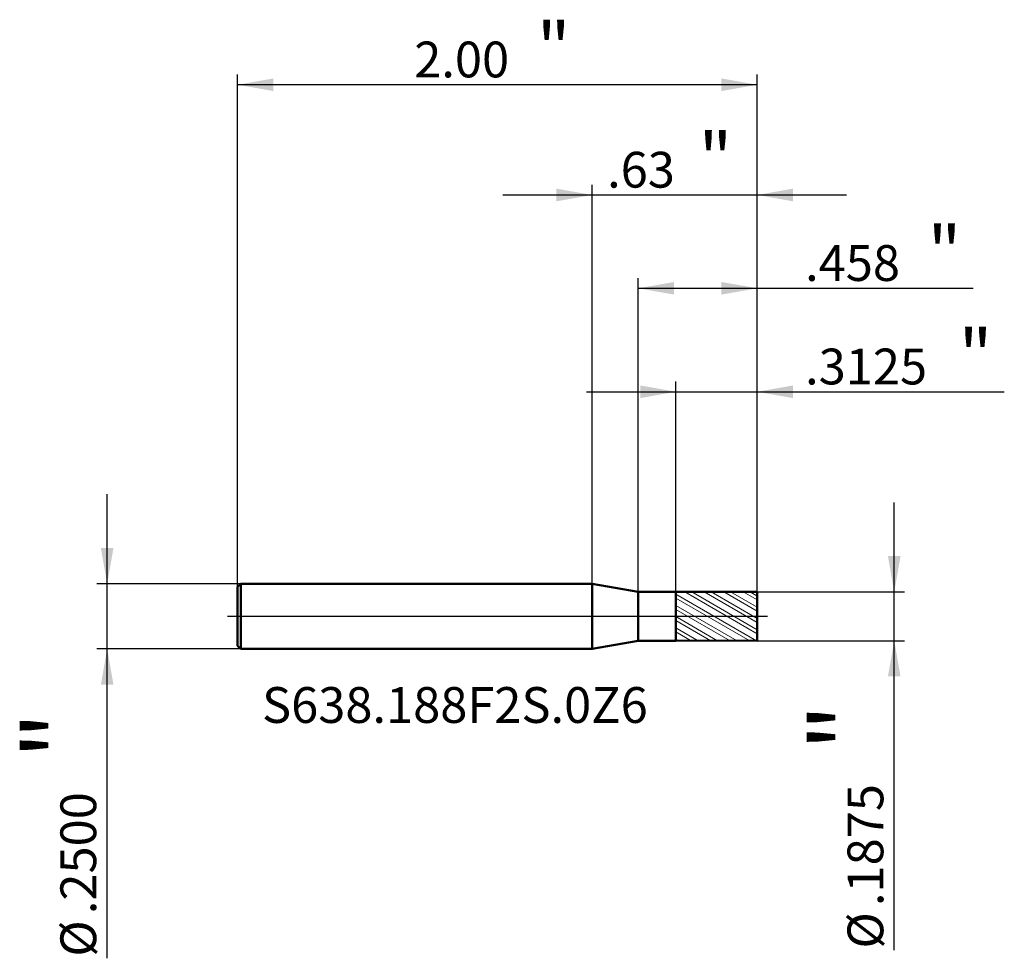
# Model space of a CAD drawing. Units: millimetres. Extents: x -2.2 to 1.59, y -1.32 to 2.3.
import ezdxf

# ---------------------------------------------------------------- set-up
doc = ezdxf.new("R2010")
doc.units = ezdxf.units.MM
doc.header["$MEASUREMENT"] = 0
doc.linetypes.add('CENTER', pattern=[47.5, 22, -8.5, 8.5, -8.5])
for name, color, linetype, lineweight in [('1', 4, 'Continuous', 50), ('2', 7, 'Continuous', 25), ('4', 2, 'CENTER', 25), ('SK1', 4, 'Continuous', 50), ('SK2', 7, 'Continuous', 25), ('SK4', 2, 'CENTER', 25), ('SK6', 5, 'Continuous', 35)]:
    doc.layers.add(name, color=color, linetype=linetype, lineweight=lineweight)
doc.styles.add('Monospac821 BT', font='monos.ttf')
doc.styles.add('STANDARD 3.5', font='monos.ttf', dxfattribs={"height": 3.5})
doc.dimstyles.new('NewStyle', dxfattribs={"dimtxt": 3.5, "dimasz": 3.5, "dimexe": 0.18, "dimexo": 0.0625, "dimgap": 0.09, "dimtad": 1, "dimzin": 0, "dimdsep": 46, "dimtxsty": 'STANDARD 3.5', "dimcen": 0.09, "dimadec": 0, "dimazin": 0, "dimtfac": 1, "dimtdec": 4, "dimtofl": 0, "dimtmove": 0, "dimatfit": 3, "dimfxl": 1, "dimtolj": 1, "dimtzin": 0, "dimarcsym": 0})

# ---------------------------------------------------------------- blocks, each defined once
blk = doc.blocks.new('_U0')
at = {"layer": '2', "color": 7, "lineweight": 25}
for p, q in [((0, 0.125), (0, 1.660612)), ((0.634727, 0.09375), (0.634727, 1.660612)), ((-0.344489, 1.621242), (0.979215, 1.621242))]:
    blk.add_line(p, q, dxfattribs=at)
at = {"layer": '2', "color": 7, "lineweight": 18}
for points in [[(0, 1.621242), (-0.137796, 1.596945), (-0.137796, 1.645539)], [(0.634727, 1.621242), (0.772522, 1.645539), (0.772523, 1.596945)]]:
    blk.add_solid(points, dxfattribs=at)
at = {"layer": '2', "color": 7, "linetype": 'Continuous', "lineweight": 13, "attachment_point": 7, "style": 'Monospac821 BT'}
for s, insert, char_height, line_spacing_factor in [('\\fMonospac821 BT|b0|i0;\\W1.0000;\\H0.20;"\\H0.10;', (0.409581, 1.661135), 0.098425, 0.607109), ('\\fMonospac821 BT|b0|i0;\\W1.0000;.63', (0.057112, 1.649534), 0.137795, 1.072372)]:
    blk.add_mtext(s, dxfattribs=dict(at, insert=insert, char_height=char_height, line_spacing_factor=line_spacing_factor))
blk = doc.blocks.new('_U1')
at = {"layer": 'SK2', "color": 7, "lineweight": 25}
for p, q in [((-1.867256, -1.315867), (-1.867256, 0.469488)), ((-1.353273, 0.125), (-1.906626, 0.125)), ((-1.353273, -0.125), (-1.906626, -0.125))]:
    blk.add_line(p, q, dxfattribs=at)
at = {"layer": 'SK2', "color": 7, "lineweight": 18}
for points in [[(-1.867256, 0.125), (-1.891553, 0.262795), (-1.842959, 0.262795)], [(-1.867256, -0.125), (-1.842959, -0.262795), (-1.891553, -0.262795)]]:
    blk.add_solid(points, dxfattribs=at)
at = {"layer": 'SK2', "color": 7, "linetype": 'Continuous', "lineweight": 13, "char_height": 0.137795, "attachment_point": 7, "rotation": 90, "line_spacing_factor": 1.072372, "style": 'Monospac821 BT'}
for s, insert in [('\\fMonospac821 BT|b0|i0;\\W1.0000;\\H0.28;"\\H0.14;', (-1.909398, -0.548739)), ('\\fMonospac821 BT|b0|i0;\\W1.0000;.2500', (-1.909398, -1.146227)), ('\\fMonospac821 BT|b0|i0;%%c', (-1.909398, -1.309666))]:
    blk.add_mtext(s, dxfattribs=dict(at, insert=insert))
blk = doc.blocks.new('_U2')
at = {"layer": '2', "color": 7, "lineweight": 25}
for p, q in [((1.162395, -1.284617), (1.162395, 0.438238)), ((0.634727, 0.09375), (1.201765, 0.09375)), ((0.634727, -0.09375), (1.201765, -0.09375))]:
    blk.add_line(p, q, dxfattribs=at)
at = {"layer": '2', "color": 7, "lineweight": 18}
for points in [[(1.162395, 0.09375), (1.138098, 0.231545), (1.186692, 0.231545)], [(1.162395, -0.09375), (1.186692, -0.231545), (1.138098, -0.231545)]]:
    blk.add_solid(points, dxfattribs=at)
at = {"layer": '2', "color": 7, "linetype": 'Continuous', "lineweight": 13, "char_height": 0.137795, "attachment_point": 7, "rotation": 90, "line_spacing_factor": 1.072372, "style": 'Monospac821 BT'}
for s, insert in [('\\fMonospac821 BT|b0|i0;\\W1.0000;\\H0.28;"\\H0.14;', (1.120253, -0.517489)), ('\\fMonospac821 BT|b0|i0;\\W1.0000;.1875', (1.120253, -1.114977)), ('\\fMonospac821 BT|b0|i0;%%c', (1.120253, -1.278416))]:
    blk.add_mtext(s, dxfattribs=dict(at, insert=insert))
blk = doc.blocks.new('_U3')
at = {"layer": 'SK2', "color": 7, "lineweight": 25}
for p, q in [((-1.365273, 0.113), (-1.365273, 2.084724)), ((0.634727, 0.09375), (0.634727, 2.084724)), ((0.634727, 2.045354), (-1.365273, 2.045354))]:
    blk.add_line(p, q, dxfattribs=at)
at = {"layer": 'SK2', "color": 7, "lineweight": 18}
for points in [[(-1.365273, 2.045354), (-1.227478, 2.069651), (-1.227477, 2.021057)], [(0.634727, 2.045354), (0.496932, 2.021057), (0.496932, 2.069651)]]:
    blk.add_solid(points, dxfattribs=at)
at = {"layer": 'SK2', "color": 7, "linetype": 'Continuous', "lineweight": 13, "attachment_point": 7, "style": 'Monospac821 BT'}
for s, insert, char_height, line_spacing_factor in [('\\fMonospac821 BT|b0|i0;\\W1.0000;\\H0.20;"\\H0.10;', (-0.213306, 2.085248), 0.098425, 0.607109), ('\\fMonospac821 BT|b0|i0;\\W1.0000;2.00', (-0.685273, 2.073646), 0.137795, 1.072372)]:
    blk.add_mtext(s, dxfattribs=dict(at, insert=insert, char_height=char_height, line_spacing_factor=line_spacing_factor))
blk = doc.blocks.new('_U4')
at = {"layer": '2', "color": 7, "lineweight": 25}
for p, q in [((0.322227, 0.093695), (0.322227, 0.903372)), ((0.634727, 0.09375), (0.634727, 0.903372)), ((-0.022261, 0.864002), (1.585996, 0.864002))]:
    blk.add_line(p, q, dxfattribs=at)
at = {"layer": '2', "color": 7, "lineweight": 18}
for points in [[(0.322227, 0.864002), (0.184432, 0.839705), (0.184432, 0.888299)], [(0.634727, 0.864002), (0.772522, 0.888299), (0.772523, 0.839705)]]:
    blk.add_solid(points, dxfattribs=at)
at = {"layer": '2', "color": 7, "linetype": 'Continuous', "lineweight": 13, "attachment_point": 7, "style": 'Monospac821 BT'}
for s, insert, char_height, line_spacing_factor in [('\\fMonospac821 BT|b0|i0;\\W1.0000;\\H0.20;"\\H0.10;', (1.41066, 0.903895), 0.098425, 0.607109), ('\\fMonospac821 BT|b0|i0;\\W1.0000;.3125', (0.819196, 0.892294), 0.137795, 1.072372)]:
    blk.add_mtext(s, dxfattribs=dict(at, insert=insert, char_height=char_height, line_spacing_factor=line_spacing_factor))
blk = doc.blocks.new('_U5')
at = {"layer": '2', "color": 7, "lineweight": 25}
for p, q in [((0.177227, 0.09375), (0.177227, 1.301518)), ((0.634727, 0.09375), (0.634727, 1.301518)), ((0.177227, 1.262148), (1.466499, 1.262148))]:
    blk.add_line(p, q, dxfattribs=at)
at = {"layer": '2', "color": 7, "lineweight": 18}
for points in [[(0.177227, 1.262148), (0.315022, 1.286445), (0.315023, 1.237851)], [(0.634727, 1.262148), (0.496932, 1.237851), (0.496932, 1.286445)]]:
    blk.add_solid(points, dxfattribs=at)
at = {"layer": '2', "color": 7, "linetype": 'Continuous', "lineweight": 13, "attachment_point": 7, "style": 'Monospac821 BT'}
for s, insert, char_height, line_spacing_factor in [('\\fMonospac821 BT|b0|i0;\\W1.0000;\\H0.20;"\\H0.10;', (1.291162, 1.302042), 0.098425, 0.607109), ('\\fMonospac821 BT|b0|i0;\\W1.0000;.458', (0.819196, 1.29044), 0.137795, 1.072372)]:
    blk.add_mtext(s, dxfattribs=dict(at, insert=insert, char_height=char_height, line_spacing_factor=line_spacing_factor))

msp = doc.modelspace()

# ---------------------------------------------------------------- hatches: boundary and pattern name
at = {"layer": '1', "lineweight": 18}
h = msp.add_hatch(dxfattribs=at)
h.set_pattern_fill('STEEL', color=256, scale=0.3, angle=285)
h.set_pattern_definition([(330, (20.168422, 1e-07), (0.01875, 0.03247595), []), (330, (20.186533, 0.004853), (0.01875, 0.03247595), [])])
h.paths.add_polyline_path([(0.322227, 0.093695), (0.634727, 0.09375), (0.634727, 0), (0.634727, -0.09375), (0.322227, -0.093696)])

# ---------------------------------------------------------------- linework, layer by layer
at = {"layer": '1'}
for p, q in [((0.177227, 0.09375), (0, 0.125)), ((0, -0.125), (0, 0.125)), ((0, 0.125), (0, 0.125)), ((0.322227, 0.09375), (0.177227, 0.09375)), ((0.177227, -0.09375), (0.177227, 0.09375)), ((0.322227, 0.09375), (0.322227, 0.093695)), ((0.322227, 0.093695), (0.634727, 0.09375)), ((0.322227, -0.093696), (0.322227, 0.093695)), ((0.634727, 0.09375), (0.634727, 0)), ((0.634727, -0.09375), (0.634727, 0)), ((0.177227, -0.09375), (0, -0.125)), ((0.322227, -0.09375), (0.177227, -0.09375)), ((0.322227, -0.09375), (0.322227, -0.093696)), ((0.322227, -0.093696), (0.634727, -0.09375)), ((0, -0.125), (0, -0.125))]:
    msp.add_line(p, q, dxfattribs=at)
at = {"layer": '4'}
msp.add_line((0, 0), (0.674097, 0), dxfattribs=at)
at = {"layer": 'SK1'}
for p, q in [((-1.365273, 0.113), (-1.353273, 0.125)), ((-1.353273, 0.125), (-1.353273, -0.125)), ((-1.353273, 0.125), (0, 0.125)), ((-1.365273, 0), (-1.365273, 0.113)), ((-1.365273, 0), (-1.365273, -0.113)), ((-1.365273, -0.113), (-1.353273, -0.125)), ((-1.353273, -0.125), (0, -0.125))]:
    msp.add_line(p, q, dxfattribs=at)
at = {"layer": 'SK4'}
msp.add_line((-1.404643, 0), (0.674097, 0), dxfattribs=at)

# ---------------------------------------------------------------- texts
at = {"layer": 'SK6', "insert": (-1.271104, -0.453191), "char_height": 0.13779528, "attachment_point": 7, "line_spacing_factor": 1.072372, "style": 'STANDARD 3.5'}
msp.add_mtext('S638.188F2S.0Z6', dxfattribs=at)

# ---------------------------------------------------------------- dimensions: what is measured, and where the dimension line sits
at = {"layer": '2'}
for base, p1, p2, override, picture, middle in [((0.634727, 1.621242), (0, 0.125), (0.634727, 0.09375), {"dimtxt": 0.137795, "dimasz": 0.137795, "dimexe": 0.03937, "dimexo": 0, "dimgap": 0.068898, "dimdec": 2, "dimlfac": 1, "dimzin": 4, "dimdsep": 46, "dimlunit": 2, "dimpost": '<>', "dimtxsty": 'Monospac821 BT', "dimsah": 1, "dimse1": 0, "dimse2": 0, "dimsd1": 0, "dimsd2": 0, "dimclrd": 7, "dimclre": 7, "dimclrt": 7, "dimlwd": 25, "dimlwe": 25}, '_U0', (0.317363, 1.621242)), ((0.177227, 1.262148), (0.634727, 0.09375), (0.177227, 0.09375), {"dimtxt": 0.137795, "dimasz": 0.137795, "dimexe": 0.03937, "dimexo": 0, "dimgap": 0.068898, "dimdec": 3, "dimlfac": 1, "dimzin": 4, "dimdsep": 46, "dimlunit": 2, "dimpost": '<>', "dimtxsty": 'Monospac821 BT', "dimsah": 1, "dimse1": 0, "dimse2": 0, "dimsd1": 0, "dimsd2": 0, "dimclrd": 7, "dimclre": 7, "dimclrt": 7, "dimlwd": 25, "dimlwe": 25}, '_U5', (1.258012, 1.262148)), ((0.322227, 0.864002), (0.634727, 0.09375), (0.322227, 0.093695), {"dimtxt": 0.137795, "dimasz": 0.137795, "dimexe": 0.03937, "dimexo": 0, "dimgap": 0.068898, "dimdec": 4, "dimlfac": 1, "dimzin": 4, "dimdsep": 46, "dimlunit": 2, "dimpost": '<>', "dimtxsty": 'Monospac821 BT', "dimsah": 1, "dimse1": 0, "dimse2": 0, "dimsd1": 0, "dimsd2": 0, "dimclrd": 7, "dimclre": 7, "dimclrt": 7, "dimlwd": 25, "dimlwe": 25}, '_U4', (1.455473, 0.864002))]:
    dim = msp.add_linear_dim(base=base, p1=p1, p2=p2, text=' <> \\fMonospac821 BT|b0|i0;\\C7;\\H0.10;\\fMonospac821 BT|b0|i0;\\H0.20;"\\H0.14;\\fMonospac821 BT|b0|i0;\\H0.14;\\C7;', dimstyle='NewStyle', override=override, dxfattribs=at)
    dim.commit()
    dim.dimension.update_dxf_attribs({"geometry": picture, "text_midpoint": middle})
dim = msp.add_linear_dim(base=(1.162395, -0.09375), p1=(0.634727, 0.09375), p2=(0.634727, -0.09375), angle=270, text=' <> \\fMonospac821 BT|b0|i0;\\C7;\\H0.14;\\fMonospac821 BT|b0|i0;\\H0.28;"\\H0.14;\\fMonospac821 BT|b0|i0;\\H0.14;\\C7;', dimstyle='NewStyle', override={"dimtxt": 0.137795, "dimasz": 0.137795, "dimexe": 0.03937, "dimexo": 0, "dimgap": 0.068898, "dimdec": 4, "dimlfac": 1, "dimzin": 4, "dimdsep": 46, "dimlunit": 2, "dimpost": '%%c<>', "dimtxsty": 'Monospac821 BT', "dimsah": 1, "dimse1": 0, "dimse2": 0, "dimsd1": 0, "dimsd2": 0, "dimclrd": 7, "dimclre": 7, "dimclrt": 7, "dimlwd": 25, "dimlwe": 25}, dxfattribs=at)
dim.commit()
dim.dimension.update_dxf_attribs({"geometry": '_U2', "text_midpoint": (1.162395, -0.997601)})
at = {"layer": 'SK2'}
dim = msp.add_linear_dim(base=(-1.365273, 2.045354), p1=(0.634727, 0.09375), p2=(-1.365273, 0.113), text=' <> \\fMonospac821 BT|b0|i0;\\C7;\\H0.10;\\fMonospac821 BT|b0|i0;\\H0.20;"\\H0.14;\\fMonospac821 BT|b0|i0;\\H0.14;\\C7;', dimstyle='NewStyle', override={"dimtxt": 0.137795, "dimasz": 0.137795, "dimexe": 0.03937, "dimexo": 0, "dimgap": 0.068898, "dimdec": 2, "dimlfac": 1, "dimzin": 4, "dimdsep": 46, "dimlunit": 2, "dimpost": '<>', "dimtxsty": 'Monospac821 BT', "dimsah": 1, "dimse1": 0, "dimse2": 0, "dimsd1": 0, "dimsd2": 0, "dimclrd": 7, "dimclre": 7, "dimclrt": 7, "dimlwd": 25, "dimlwe": 25}, dxfattribs=at)
dim.commit()
dim.dimension.update_dxf_attribs({"geometry": '_U3', "text_midpoint": (-0.365273, 2.045354)})
dim = msp.add_linear_dim(base=(-1.867256, -0.125), p1=(-1.353273, 0.125), p2=(-1.353273, -0.125), angle=270, text=' <> \\fMonospac821 BT|b0|i0;\\C7;\\H0.14;\\fMonospac821 BT|b0|i0;\\H0.28;"\\H0.14;\\fMonospac821 BT|b0|i0;\\H0.14;\\C7;', dimstyle='NewStyle', override={"dimtxt": 0.137795, "dimasz": 0.137795, "dimexe": 0.03937, "dimexo": 0, "dimgap": 0.068898, "dimdec": 4, "dimlfac": 1, "dimzin": 4, "dimdsep": 46, "dimlunit": 2, "dimpost": '%%c<>', "dimtxsty": 'Monospac821 BT', "dimsah": 1, "dimse1": 0, "dimse2": 0, "dimsd1": 0, "dimsd2": 0, "dimclrd": 7, "dimclre": 7, "dimclrt": 7, "dimlwd": 25, "dimlwe": 25}, dxfattribs=at)
dim.commit()
dim.dimension.update_dxf_attribs({"geometry": '_U1', "text_midpoint": (-1.867256, -1.028851)})

doc.saveas('drawing.dxf')
